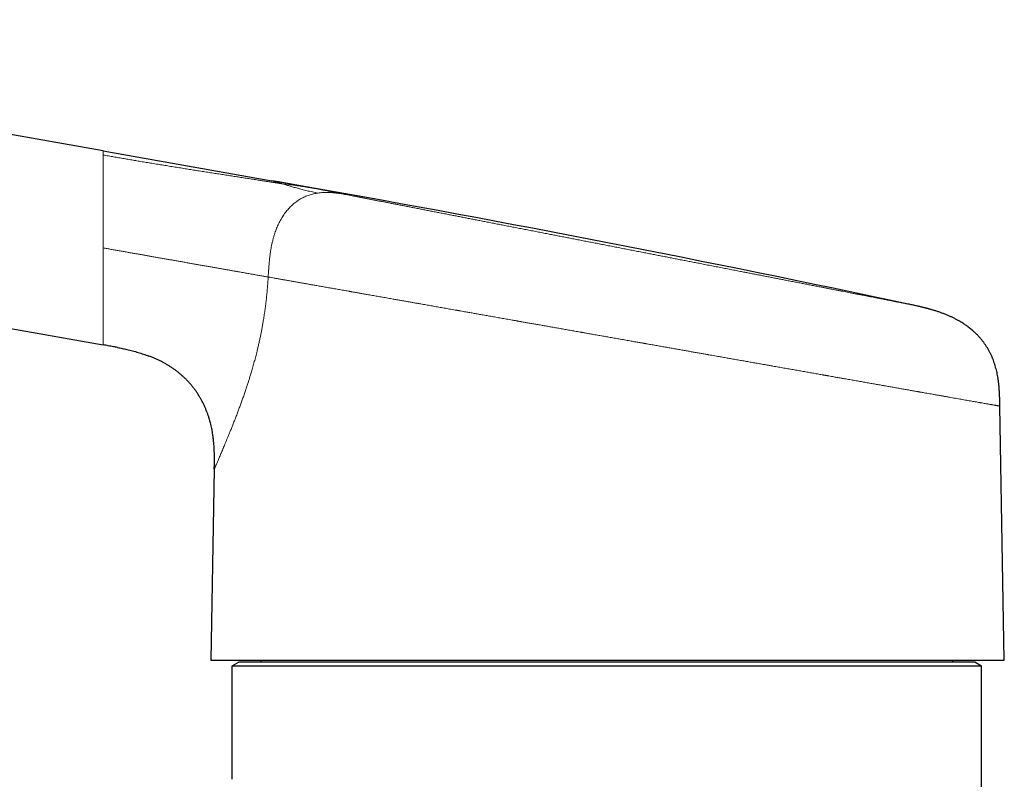
# Model space of a CAD drawing. Units: millimetres. Extents: x 8 to 575, y 12 to 503.
# Drawn here: x 119 to 191, y 447 to 503 of the extents above; entities that cross this region are included whole.
import ezdxf

# ---------------------------------------------------------------- set-up
doc = ezdxf.new("R2010")
doc.units = ezdxf.units.MM

msp = doc.modelspace()

# ---------------------------------------------------------------- linework, layer by layer
at = {"color": 7, "linetype": 'Continuous', "lineweight": 30}
for p, q in [((124.9, 493.067), (70.313, 502.692)), ((124.9, 493.067), (137.267, 490.886)), ((137.267, 490.886), (137.271, 490.885)), ((139.776, 490.443), (137.267, 490.886)), ((139.776, 490.443), (139.78, 490.443)), ((67.882, 488.904), (124.9, 478.851)), ((128.246, 478.035), (128.25, 478.033)), ((191, 455.742), (190.675, 474.361)), ((133.044, 469.742), (132.8, 455.742)), ((132.8, 455.742), (191, 455.742)), ((134.837, 455.593), (134.337, 455.304)), ((134.337, 455.304), (134.337, 447.001)), ((189.337, 455.304), (134.337, 455.304)), ((188.837, 455.593), (134.837, 455.593)), ((136.457, 455.742), (136.457, 455.593)), ((187.218, 455.593), (187.218, 455.742)), ((189.337, 455.304), (188.837, 455.593)), ((189.337, 313.093), (189.337, 455.304))]:
    msp.add_line(p, q, dxfattribs=at)
at = {"color": 7, "linetype": 'Continuous', "lineweight": 30, "flags": 128}
msp.add_lwpolyline([(139.779, 490.443), (138.419, 490.683), (138.025, 490.752), (137.752, 490.8), (137.27, 490.885)], dxfattribs=at)
at = {"color": 7, "linetype": 'Continuous', "lineweight": 30}
msp.add_arc((-80.032, -756.147), 1265.821, 77.962986, 79.999961, dxfattribs=at)
at = {"color": 252, "linetype": 'Continuous', "lineweight": 0}
for points, knots in [([(124.9, 492.77), (124.9, 492.794), (124.9, 492.842), (124.9, 492.901), (124.9, 492.952), (124.9, 492.994), (124.9, 493.027), (124.9, 493.05), (124.9, 493.064), (124.9, 493.066), (124.9, 493.067)], [0, 0, 0, 0, 0.125855, 0.251455, 0.376807, 0.501914, 0.626782, 0.751416, 0.87582, 1, 1, 1, 1]), ([(124.9, 492.77), (124.9, 492.746), (124.9, 492.696), (124.9, 492.611), (124.9, 492.517), (124.9, 492.414), (124.9, 492.303), (124.9, 492.184), (124.9, 492.057), (124.9, 491.922), (124.9, 491.808), (124.9, 491.72), (124.9, 491.662), (124.9, 491.603), (124.9, 491.543), (124.9, 491.481), (124.9, 491.418), (124.9, 491.335), (124.9, 491.232), (124.9, 491.105), (124.9, 490.971), (124.9, 490.828), (124.9, 490.677), (124.9, 490.52), (124.9, 490.359), (124.9, 490.234), (124.9, 490.15), (124.9, 490.109), (124.9, 490.066), (124.9, 490.024), (124.9, 489.981), (124.9, 489.937), (124.9, 489.867), (124.9, 489.769), (124.9, 489.634), (124.9, 489.486), (124.9, 489.325), (124.9, 489.155), (124.9, 488.975), (124.9, 488.786), (124.9, 488.591), (124.9, 488.39), (124.9, 488.25), (124.9, 488.173), (124.9, 488.162), (124.9, 488.15), (124.9, 488.138), (124.9, 488.127), (124.9, 488.115), (124.9, 488.084), (124.9, 488.016), (124.9, 487.91), (124.9, 487.784), (124.9, 487.66), (124.9, 487.534), (124.9, 487.406), (124.9, 487.272), (124.9, 487.131), (124.9, 486.983), (124.9, 486.827), (124.9, 486.666), (124.9, 486.498), (124.9, 486.323), (124.9, 486.143), (124.9, 486.021), (124.9, 485.959)], [0, 0, 0, 0, 0.02731, 0.054793, 0.082448, 0.110276, 0.138279, 0.165953, 0.193797, 0.221812, 0.249999, 0.260615, 0.271286, 0.282011, 0.29279, 0.303624, 0.314513, 0.325457, 0.345661, 0.36605, 0.386623, 0.408871, 0.43133, 0.454002, 0.476886, 0.499983, 0.505616, 0.511282, 0.516981, 0.522713, 0.528478, 0.534276, 0.540106, 0.556309, 0.572761, 0.592671, 0.612934, 0.633549, 0.656029, 0.678913, 0.702203, 0.725898, 0.749999, 0.751319, 0.752649, 0.753989, 0.755339, 0.7567, 0.758071, 0.759452, 0.767233, 0.781899, 0.795831, 0.810552, 0.824362, 0.838802, 0.853871, 0.869569, 0.886237, 0.903559, 0.921537, 0.94017, 0.959458, 0.979401, 1, 1, 1, 1]), ([(138.058, 490.656), (137.955, 490.672), (137.751, 490.704), (137.439, 490.753), (137.125, 490.802), (136.807, 490.851), (136.487, 490.901), (136.145, 490.954), (135.78, 491.01), (135.392, 491.07), (135.002, 491.13), (134.605, 491.191), (134.204, 491.253), (133.797, 491.316), (133.389, 491.38), (132.979, 491.443), (132.567, 491.508), (132.153, 491.572), (131.738, 491.638), (131.321, 491.703), (130.902, 491.77), (130.482, 491.837), (130.058, 491.904), (129.635, 491.973), (129.213, 492.041), (128.791, 492.11), (128.368, 492.179), (127.959, 492.247), (127.564, 492.313), (127.184, 492.377), (126.804, 492.441), (126.424, 492.506), (126.043, 492.571), (125.662, 492.637), (125.281, 492.703), (125.027, 492.748), (124.9, 492.77)], [0, 0, 0, 0, 0.026701, 0.05336, 0.079976, 0.106552, 0.133088, 0.159587, 0.190778, 0.221932, 0.253048, 0.284109, 0.315732, 0.347273, 0.378728, 0.410098, 0.441388, 0.472608, 0.503775, 0.534841, 0.565902, 0.596987, 0.628107, 0.659261, 0.689886, 0.720527, 0.751172, 0.781809, 0.809149, 0.836466, 0.863759, 0.891026, 0.918271, 0.945504, 0.972739, 1, 1, 1, 1]), ([(137.271, 490.885), (137.271, 490.885), (137.272, 490.884), (137.282, 490.882), (137.301, 490.877), (137.329, 490.869), (137.364, 490.859), (137.407, 490.847), (137.458, 490.833), (137.517, 490.816), (137.585, 490.797), (137.663, 490.774), (137.749, 490.749), (137.843, 490.721), (137.945, 490.69), (138.02, 490.668), (138.058, 490.656)], [0, 0, 0, 0, 0.007991, 0.082583, 0.157212, 0.231881, 0.306587, 0.381322, 0.456072, 0.530824, 0.609119, 0.687383, 0.765604, 0.843777, 0.921905, 1, 1, 1, 1]), ([(140.661, 489.986), (140.59, 490), (140.446, 490.027), (140.24, 490.068), (140.039, 490.11), (139.845, 490.153), (139.659, 490.197), (139.48, 490.242), (139.309, 490.287), (139.145, 490.332), (138.986, 490.378), (138.833, 490.422), (138.686, 490.466), (138.546, 490.508), (138.413, 490.548), (138.287, 490.586), (138.168, 490.623), (138.094, 490.645), (138.058, 490.656)], [0, 0, 0, 0, 0.062641, 0.125315, 0.188024, 0.250754, 0.313483, 0.375074, 0.436641, 0.498193, 0.559759, 0.622619, 0.685517, 0.74844, 0.811365, 0.874271, 0.937148, 1, 1, 1, 1]), ([(140.48, 490.306), (140.33, 490.332), (140.03, 490.384), (139.579, 490.455), (139.1, 490.526), (138.593, 490.594), (138.236, 490.635), (138.058, 490.656)], [0, 0, 0, 0, 0.186651, 0.373325, 0.560011, 0.780021, 1, 1, 1, 1]), ([(140.661, 489.986), (140.605, 489.977), (140.494, 489.961), (140.327, 489.926), (140.163, 489.884), (140.001, 489.834), (139.841, 489.777), (139.684, 489.711), (139.53, 489.637), (139.379, 489.555), (139.231, 489.466), (139.088, 489.368), (138.948, 489.263), (138.812, 489.149), (138.68, 489.029), (138.553, 488.9), (138.43, 488.765), (138.313, 488.622), (138.2, 488.473), (138.093, 488.317), (137.99, 488.154), (137.896, 487.99), (137.808, 487.824), (137.728, 487.657), (137.652, 487.485), (137.581, 487.309), (137.515, 487.129), (137.45, 486.934), (137.387, 486.725), (137.328, 486.499), (137.274, 486.27), (137.226, 486.036), (137.184, 485.797), (137.147, 485.554), (137.116, 485.308), (137.088, 485.061), (137.063, 484.786), (137.039, 484.484), (137.018, 484.155), (137.005, 483.935), (136.999, 483.825)], [0, 0, 0, 0, 0.023804, 0.047468, 0.071004, 0.094423, 0.117744, 0.140984, 0.164162, 0.187301, 0.210422, 0.233547, 0.256701, 0.279905, 0.303183, 0.326556, 0.350046, 0.373672, 0.397452, 0.421405, 0.445544, 0.469884, 0.492792, 0.515892, 0.53919, 0.562691, 0.586396, 0.610308, 0.638751, 0.667474, 0.696469, 0.725724, 0.755761, 0.786033, 0.816515, 0.847182, 0.878006, 0.918553, 0.959243, 1, 1, 1, 1]), ([(139.78, 490.443), (139.78, 490.443), (139.782, 490.442), (139.793, 490.44), (139.815, 490.436), (139.847, 490.43), (139.887, 490.422), (139.937, 490.412), (139.994, 490.401), (140.057, 490.389), (140.127, 490.375), (140.203, 490.36), (140.288, 490.344), (140.379, 490.326), (140.447, 490.313), (140.48, 490.306)], [0, 0, 0, 0, 0.0190821, 0.1045794, 0.1899272, 0.2751605, 0.3603145, 0.4454244, 0.5305256, 0.6085576, 0.686639, 0.764797, 0.8430585, 0.9214506, 1, 1, 1, 1]), ([(142.823, 489.85), (142.758, 489.863), (142.629, 489.888), (142.443, 489.924), (142.262, 489.959), (142.087, 489.993), (141.92, 490.026), (141.759, 490.057), (141.605, 490.087), (141.457, 490.116), (141.306, 490.146), (141.153, 490.175), (141.001, 490.205), (140.857, 490.233), (140.722, 490.259), (140.596, 490.284), (140.519, 490.299), (140.48, 490.306)], [0, 0, 0, 0, 0.062798, 0.125536, 0.188232, 0.250906, 0.313577, 0.375145, 0.436746, 0.498399, 0.560077, 0.633429, 0.706727, 0.780003, 0.853286, 0.926609, 1, 1, 1, 1]), ([(142.823, 489.85), (142.75, 489.863), (142.605, 489.888), (142.387, 489.924), (142.169, 489.957), (141.951, 489.984), (141.746, 490.005), (141.553, 490.019), (141.373, 490.026), (141.193, 490.026), (141.015, 490.02), (140.838, 490.008), (140.72, 489.993), (140.661, 489.986)], [0, 0, 0, 0, 0.102014, 0.20389, 0.305487, 0.406672, 0.507326, 0.590725, 0.673641, 0.756039, 0.837901, 0.919219, 1, 1, 1, 1]), ([(183.947, 481.843), (183.946, 481.843), (183.944, 481.843), (183.932, 481.846), (183.912, 481.849), (183.884, 481.855), (183.848, 481.862), (183.804, 481.87), (183.753, 481.88), (183.694, 481.892), (183.627, 481.905), (183.552, 481.92), (183.468, 481.936), (183.376, 481.954), (183.276, 481.973), (183.168, 481.994), (183.053, 482.017), (182.929, 482.041), (182.797, 482.067), (182.657, 482.094), (182.51, 482.122), (182.355, 482.153), (182.193, 482.184), (182.025, 482.217), (181.851, 482.251), (181.668, 482.286), (181.477, 482.324), (181.276, 482.363), (181.066, 482.404), (180.85, 482.446), (180.626, 482.489), (180.395, 482.534), (180.156, 482.581), (179.924, 482.626), (179.698, 482.67), (179.482, 482.712), (179.26, 482.755), (179.034, 482.799), (178.804, 482.844), (178.573, 482.889), (178.343, 482.934), (178.113, 482.979), (177.878, 483.024), (177.639, 483.071), (177.372, 483.123), (177.077, 483.18), (176.753, 483.243), (176.424, 483.308), (176.088, 483.373), (175.747, 483.439), (175.4, 483.507), (175.066, 483.572), (174.746, 483.634), (174.441, 483.694), (174.132, 483.754), (173.821, 483.814), (173.506, 483.876), (173.193, 483.937), (172.884, 483.997), (172.578, 484.056), (172.269, 484.117), (171.955, 484.178), (171.609, 484.245), (171.229, 484.319), (170.815, 484.4), (170.399, 484.481), (169.978, 484.563), (169.555, 484.645), (169.127, 484.728), (168.719, 484.808), (168.331, 484.883), (167.965, 484.955), (167.597, 485.026), (167.228, 485.098), (166.857, 485.17), (166.491, 485.242), (166.132, 485.312), (165.778, 485.38), (165.422, 485.45), (165.065, 485.519), (164.691, 485.592), (164.302, 485.668), (163.898, 485.747), (163.494, 485.825), (163.089, 485.904), (162.684, 485.983), (162.278, 486.062), (161.872, 486.141), (161.472, 486.219), (161.077, 486.296), (160.688, 486.372), (160.3, 486.447), (159.913, 486.523), (159.526, 486.598), (159.147, 486.672), (158.777, 486.744), (158.414, 486.814), (158.052, 486.885), (157.69, 486.955), (157.314, 487.028), (156.926, 487.104), (156.525, 487.182), (156.127, 487.26), (155.731, 487.337), (155.337, 487.414), (154.945, 487.49), (154.555, 487.566), (154.173, 487.64), (153.799, 487.713), (153.434, 487.784), (153.072, 487.855), (152.713, 487.924), (152.357, 487.994), (152.01, 488.061), (151.674, 488.127), (151.346, 488.191), (151.022, 488.254), (150.699, 488.317), (150.367, 488.381), (150.027, 488.447), (149.679, 488.515), (149.335, 488.582), (148.996, 488.648), (148.661, 488.713), (148.331, 488.778), (148.005, 488.841), (147.689, 488.903), (147.383, 488.962), (147.087, 489.02), (146.795, 489.077), (146.509, 489.132), (146.228, 489.187), (145.957, 489.24), (145.696, 489.291), (145.445, 489.34), (145.198, 489.388), (144.955, 489.435), (144.708, 489.483), (144.458, 489.532), (144.205, 489.581), (143.958, 489.629), (143.718, 489.676), (143.484, 489.721), (143.257, 489.766), (143.036, 489.809), (142.894, 489.836), (142.823, 489.85)], [0, 0, 0, 0, 0.0073204, 0.0146332, 0.021941, 0.0292467, 0.0365528, 0.0437314, 0.0509155, 0.0581078, 0.0653295, 0.0726905, 0.0800453, 0.0873965, 0.0947469, 0.1020993, 0.1094562, 0.1168205, 0.1242289, 0.1316281, 0.1390209, 0.1464102, 0.1537985, 0.1610569, 0.1683196, 0.1755895, 0.1829368, 0.1904272, 0.1979112, 0.2053917, 0.2128717, 0.2203539, 0.2278412, 0.2353365, 0.2416495, 0.2479556, 0.2542565, 0.260554, 0.2668497, 0.2731453, 0.2790827, 0.285023, 0.2909676, 0.2969358, 0.302966, 0.3106489, 0.3183247, 0.3259967, 0.3336679, 0.3413413, 0.3490202, 0.3567075, 0.3631894, 0.3696639, 0.3761329, 0.3825981, 0.3890616, 0.395525, 0.4016209, 0.4077199, 0.4138236, 0.419951, 0.4261387, 0.4340216, 0.4418969, 0.449768, 0.4576383, 0.465511, 0.4733896, 0.4812773, 0.4879164, 0.4945475, 0.5011725, 0.5077934, 0.5144123, 0.521031, 0.5272732, 0.5335188, 0.5397694, 0.5460407, 0.5523605, 0.5594056, 0.5664443, 0.5734791, 0.5805123, 0.5875462, 0.5945834, 0.6016261, 0.6086768, 0.6154354, 0.6221857, 0.6289299, 0.6356701, 0.6424083, 0.6491467, 0.655502, 0.6618611, 0.6682258, 0.6746069, 0.6810191, 0.688167, 0.6953082, 0.7024451, 0.7095802, 0.716716, 0.7238551, 0.7309998, 0.7381528, 0.7449875, 0.7518135, 0.7586328, 0.7654476, 0.7722601, 0.7790725, 0.7854974, 0.7919259, 0.7983599, 0.8048061, 0.8112684, 0.8184721, 0.825669, 0.8328618, 0.8400529, 0.8472449, 0.8544403, 0.8616418, 0.8688518, 0.8757183, 0.882576, 0.8894271, 0.8962738, 0.9031183, 0.9099628, 0.9164181, 0.9228773, 0.9293421, 0.9358155, 0.9422914, 0.9495102, 0.9567225, 0.9639306, 0.9711373, 0.9783449, 0.9855563, 0.9927738, 1, 1, 1, 1]), ([(124.9, 478.851), (124.9, 478.851), (124.9, 478.853), (124.9, 478.865), (124.9, 478.883), (124.9, 478.91), (124.9, 478.944), (124.9, 478.984), (124.9, 479.028), (124.9, 479.074), (124.9, 479.126), (124.9, 479.174), (124.9, 479.216), (124.9, 479.25), (124.9, 479.285), (124.9, 479.321), (124.9, 479.359), (124.9, 479.413), (124.9, 479.484), (124.9, 479.576), (124.9, 479.675), (124.9, 479.781), (124.9, 479.893), (124.9, 480.013), (124.9, 480.14), (124.9, 480.275), (124.9, 480.418), (124.9, 480.551), (124.9, 480.672), (124.9, 480.752), (124.9, 480.807), (124.9, 480.835), (124.9, 480.864), (124.9, 480.893), (124.9, 480.922), (124.9, 480.989), (124.9, 481.098), (124.9, 481.25), (124.9, 481.409), (124.9, 481.575), (124.899, 481.747), (124.899, 481.927), (124.899, 482.114), (124.9, 482.311), (124.9, 482.516), (124.9, 482.704), (124.9, 482.872), (124.9, 483.013), (124.9, 483.112), (124.9, 483.166), (124.9, 483.181), (124.9, 483.196), (124.9, 483.211), (124.9, 483.226), (124.9, 483.241), (124.9, 483.288), (124.9, 483.37), (124.9, 483.488), (124.899, 483.615), (124.899, 483.749), (124.899, 483.89), (124.899, 484.038), (124.899, 484.192), (124.899, 484.355), (124.899, 484.518), (124.899, 484.683), (124.899, 484.847), (124.899, 485.018), (124.899, 485.194), (124.899, 485.377), (124.9, 485.566), (124.9, 485.76), (124.9, 485.892), (124.9, 485.959)], [0, 0, 0, 0, 0.020572, 0.041189, 0.061853, 0.082563, 0.103322, 0.124128, 0.141643, 0.159194, 0.17678, 0.194401, 0.203646, 0.212901, 0.222166, 0.231441, 0.240726, 0.250021, 0.269149, 0.288426, 0.307853, 0.327431, 0.347159, 0.367039, 0.38707, 0.407794, 0.428678, 0.449723, 0.463702, 0.477751, 0.481442, 0.485138, 0.488839, 0.492545, 0.496256, 0.499971, 0.518121, 0.536593, 0.555386, 0.574501, 0.593938, 0.613698, 0.63378, 0.654734, 0.676027, 0.697661, 0.712127, 0.726741, 0.739724, 0.741188, 0.742654, 0.744122, 0.745591, 0.747061, 0.748533, 0.750006, 0.760803, 0.772254, 0.784359, 0.797116, 0.810527, 0.824335, 0.838772, 0.85384, 0.869539, 0.884088, 0.899139, 0.914693, 0.93075, 0.947308, 0.96437, 0.981934, 1, 1, 1, 1]), ([(124.9, 485.959), (124.997, 485.941), (125.193, 485.907), (125.486, 485.855), (125.779, 485.804), (126.071, 485.752), (126.365, 485.7), (126.657, 485.649), (126.942, 485.598), (127.218, 485.55), (127.484, 485.503), (127.75, 485.456), (128.014, 485.409), (128.276, 485.363), (128.544, 485.316), (128.818, 485.268), (129.096, 485.219), (129.372, 485.17), (129.645, 485.122), (129.916, 485.074), (130.184, 485.027), (130.459, 484.978), (130.74, 484.929), (131.027, 484.878), (131.312, 484.828), (131.594, 484.778), (131.878, 484.728), (132.165, 484.678), (132.453, 484.627), (132.738, 484.576), (133.019, 484.527), (133.296, 484.478), (133.564, 484.431), (133.823, 484.385), (134.073, 484.341), (134.318, 484.298), (134.56, 484.255), (134.78, 484.216), (134.98, 484.181), (135.161, 484.149), (135.338, 484.118), (135.511, 484.088), (135.68, 484.058), (135.844, 484.029), (136.003, 484.001), (136.158, 483.973), (136.31, 483.947), (136.458, 483.921), (136.599, 483.896), (136.735, 483.872), (136.867, 483.848), (136.955, 483.833), (136.999, 483.825)], [0, 0, 0, 0, 0.0200458, 0.0400645, 0.0600856, 0.0801296, 0.1002096, 0.1203316, 0.1404958, 0.1590119, 0.1775501, 0.1960993, 0.2146465, 0.2331781, 0.2516817, 0.271824, 0.2919155, 0.3119604, 0.3319717, 0.3519618, 0.3719402, 0.3919144, 0.413887, 0.4358641, 0.4578461, 0.4798302, 0.5018105, 0.5251087, 0.5483783, 0.5716163, 0.5948338, 0.61804, 0.6412423, 0.6631197, 0.6850009, 0.7068871, 0.7287784, 0.750674, 0.7680932, 0.7855135, 0.8029427, 0.8203966, 0.8378792, 0.8553851, 0.8729038, 0.8904226, 0.9087625, 0.9270776, 0.9453601, 0.963606, 0.9818164, 1, 1, 1, 1]), ([(136.999, 483.825), (136.991, 483.691), (136.974, 483.423), (136.943, 483.023), (136.907, 482.627), (136.866, 482.234), (136.82, 481.845), (136.77, 481.458), (136.715, 481.075), (136.659, 480.723), (136.604, 480.4), (136.551, 480.106), (136.496, 479.814), (136.438, 479.525), (136.377, 479.237), (136.314, 478.951), (136.248, 478.668), (136.172, 478.35), (136.083, 478), (135.982, 477.619), (135.878, 477.243), (135.778, 476.899), (135.683, 476.585), (135.595, 476.299), (135.506, 476.02), (135.411, 475.73), (135.311, 475.431), (135.204, 475.12), (135.096, 474.815), (134.988, 474.516), (134.88, 474.223), (134.77, 473.928), (134.658, 473.634), (134.544, 473.342), (134.433, 473.06), (134.324, 472.787), (134.217, 472.523), (134.113, 472.269), (134.02, 472.042), (133.937, 471.842), (133.864, 471.667), (133.794, 471.5), (133.737, 471.365), (133.693, 471.259), (133.659, 471.179), (133.626, 471.102), (133.594, 471.027), (133.563, 470.954), (133.52, 470.851), (133.466, 470.724), (133.404, 470.579), (133.346, 470.445), (133.294, 470.323), (133.247, 470.212), (133.204, 470.113), (133.166, 470.026), (133.134, 469.95), (133.106, 469.886), (133.084, 469.834), (133.066, 469.793), (133.053, 469.764), (133.046, 469.746), (133.045, 469.744), (133.044, 469.742)], [0, 0, 0, 0, 0.0181716, 0.0362479, 0.054242, 0.0721672, 0.0900368, 0.1078643, 0.1256635, 0.143448, 0.1574204, 0.171399, 0.1853904, 0.1994013, 0.2134385, 0.2275084, 0.2416178, 0.255773, 0.2754151, 0.2951259, 0.314922, 0.3348199, 0.3505361, 0.3663328, 0.3822177, 0.3976941, 0.4161367, 0.4346258, 0.4531728, 0.4717887, 0.4904844, 0.5092708, 0.5294763, 0.549626, 0.5697329, 0.5898104, 0.6098715, 0.6299298, 0.6501222, 0.6656022, 0.6809857, 0.6962792, 0.7114894, 0.7194258, 0.7273422, 0.7352396, 0.743119, 0.7509814, 0.7588279, 0.7768824, 0.7947522, 0.8124507, 0.8299915, 0.847389, 0.8646575, 0.881812, 0.8988676, 0.9158396, 0.9327438, 0.9495959, 0.9664119, 0.9832079, 1, 1, 1, 1]), ([(190.675, 474.361), (190.674, 474.361), (190.672, 474.361), (190.659, 474.363), (190.638, 474.367), (190.608, 474.372), (190.57, 474.379), (190.524, 474.387), (190.471, 474.397), (190.412, 474.407), (190.345, 474.419), (190.27, 474.432), (190.188, 474.447), (190.098, 474.463), (190, 474.48), (189.895, 474.498), (189.782, 474.518), (189.658, 474.54), (189.521, 474.564), (189.408, 474.584), (189.328, 474.598), (189.287, 474.605), (189.245, 474.613), (189.202, 474.62), (189.159, 474.628), (189.078, 474.642), (188.955, 474.664), (188.787, 474.694), (188.61, 474.725), (188.425, 474.757), (188.232, 474.792), (188.035, 474.826), (187.834, 474.862), (187.629, 474.898), (187.417, 474.935), (187.197, 474.974), (186.971, 475.014), (186.737, 475.055), (186.495, 475.098), (186.247, 475.142), (185.991, 475.187), (185.751, 475.229), (185.529, 475.268), (185.327, 475.304), (185.1, 475.344), (184.925, 475.374), (184.807, 475.395), (184.77, 475.402), (184.733, 475.408), (184.696, 475.415), (184.659, 475.421), (184.539, 475.443), (184.333, 475.479), (184.037, 475.531), (183.732, 475.585), (183.42, 475.64), (183.1, 475.696), (182.778, 475.753), (182.455, 475.81), (182.131, 475.867), (181.8, 475.926), (181.462, 475.985), (181.117, 476.046), (180.764, 476.108), (180.405, 476.172), (180.038, 476.236), (179.664, 476.302), (179.317, 476.363), (178.999, 476.419), (178.712, 476.47), (178.389, 476.527), (178.146, 476.57), (177.986, 476.598), (177.942, 476.606), (177.897, 476.614), (177.853, 476.621), (177.808, 476.629), (177.764, 476.637), (177.622, 476.662), (177.381, 476.705), (177.037, 476.765), (176.687, 476.827), (176.331, 476.89), (175.968, 476.954), (175.599, 477.019), (175.221, 477.086), (174.832, 477.154), (174.434, 477.224), (174.129, 477.278), (173.922, 477.315), (173.813, 477.334), (173.704, 477.353), (173.6, 477.371), (173.404, 477.406), (173.132, 477.454), (172.777, 477.516), (172.434, 477.577), (172.084, 477.639), (171.728, 477.701), (171.365, 477.765), (171.011, 477.828), (170.666, 477.889), (170.331, 477.948), (170.03, 478.001), (169.765, 478.048), (169.545, 478.086), (169.391, 478.113), (169.306, 478.129), (169.279, 478.133), (169.252, 478.138), (169.225, 478.143), (169.198, 478.147), (169.09, 478.167), (168.898, 478.2), (168.618, 478.25), (168.331, 478.3), (168.036, 478.353), (167.734, 478.406), (167.427, 478.46), (167.114, 478.515), (166.793, 478.572), (166.465, 478.63), (166.129, 478.689), (165.785, 478.749), (165.434, 478.811), (165.077, 478.874), (164.83, 478.918), (164.696, 478.941), (164.676, 478.945), (164.655, 478.948), (164.635, 478.952), (164.615, 478.956), (164.595, 478.959), (164.576, 478.963), (164.537, 478.969), (164.467, 478.982), (164.365, 479), (164.248, 479.02), (164.115, 479.044), (163.964, 479.07), (163.795, 479.1), (163.618, 479.131), (163.432, 479.164), (163.237, 479.199), (163.034, 479.235), (162.837, 479.269), (162.65, 479.302), (162.471, 479.334), (162.286, 479.366), (162.096, 479.4), (161.906, 479.433), (161.72, 479.466), (161.532, 479.499), (161.343, 479.533), (161.152, 479.566), (160.971, 479.598), (160.799, 479.628), (160.637, 479.657), (160.489, 479.683), (160.356, 479.707), (160.236, 479.728), (160.135, 479.746), (160.051, 479.76), (159.986, 479.772), (159.942, 479.78), (159.919, 479.784), (159.911, 479.785), (159.904, 479.786), (159.897, 479.788), (159.89, 479.789), (159.759, 479.812), (159.505, 479.857), (159.134, 479.922), (158.77, 479.986), (158.415, 480.049), (158.07, 480.11), (157.736, 480.169), (157.411, 480.226), (157.095, 480.281), (156.787, 480.336), (156.487, 480.389), (156.195, 480.44), (155.912, 480.49), (155.703, 480.527), (155.566, 480.551), (155.498, 480.563), (155.431, 480.575), (155.364, 480.587), (155.295, 480.599), (155.22, 480.612), (155.09, 480.635), (154.906, 480.668), (154.621, 480.718), (154.284, 480.777), (153.898, 480.845), (153.519, 480.912), (153.146, 480.978), (152.78, 481.042), (152.434, 481.103), (152.109, 481.161), (151.803, 481.215), (151.47, 481.273), (151.226, 481.316), (151.068, 481.344), (151.025, 481.352), (150.982, 481.36), (150.939, 481.367), (150.896, 481.375), (150.854, 481.382), (150.69, 481.411), (150.407, 481.461), (150.009, 481.531), (149.617, 481.6), (149.231, 481.668), (148.852, 481.735), (148.479, 481.801), (148.15, 481.859), (147.863, 481.909), (147.618, 481.953), (147.375, 481.995), (147.136, 482.038), (146.899, 482.079), (146.659, 482.122), (146.414, 482.165), (146.114, 482.218), (145.77, 482.279), (145.383, 482.347), (145.003, 482.414), (144.63, 482.479), (144.297, 482.538), (144.001, 482.59), (143.742, 482.636), (143.459, 482.686), (143.25, 482.723), (143.111, 482.747), (143.068, 482.755), (143.026, 482.762), (142.983, 482.77), (142.94, 482.777), (142.784, 482.805), (142.517, 482.852), (142.144, 482.918), (141.779, 482.982), (141.421, 483.045), (141.072, 483.107), (140.738, 483.166), (140.417, 483.222), (140.11, 483.276), (139.81, 483.329), (139.517, 483.381), (139.232, 483.431), (138.953, 483.48), (138.682, 483.528), (138.418, 483.575), (138.161, 483.62), (137.913, 483.664), (137.673, 483.706), (137.441, 483.747), (137.216, 483.787), (137.071, 483.812), (136.999, 483.825)], [0, 0, 0, 0, 0.006471, 0.012949, 0.019434, 0.025925, 0.032423, 0.038928, 0.045067, 0.051213, 0.057364, 0.063522, 0.069686, 0.075856, 0.082032, 0.088215, 0.094404, 0.1006, 0.107423, 0.114254, 0.116044, 0.117835, 0.119626, 0.121418, 0.123211, 0.125004, 0.131341, 0.1377, 0.14408, 0.150482, 0.156905, 0.16335, 0.169446, 0.175562, 0.181697, 0.187852, 0.194026, 0.200219, 0.206432, 0.212664, 0.218916, 0.225187, 0.229799, 0.234421, 0.239053, 0.245184, 0.245989, 0.246793, 0.247598, 0.248403, 0.249209, 0.250015, 0.256163, 0.262353, 0.268586, 0.274861, 0.281179, 0.28754, 0.293575, 0.299649, 0.305761, 0.31191, 0.318097, 0.324322, 0.330586, 0.336887, 0.343225, 0.349602, 0.354303, 0.359024, 0.363765, 0.370055, 0.370763, 0.371472, 0.372181, 0.372891, 0.373601, 0.374311, 0.375022, 0.38036, 0.385749, 0.39119, 0.396683, 0.402227, 0.407823, 0.413471, 0.419324, 0.425231, 0.431192, 0.432775, 0.434362, 0.435952, 0.437544, 0.438944, 0.4445, 0.449357, 0.45428, 0.459271, 0.464329, 0.469454, 0.474647, 0.479272, 0.483949, 0.488678, 0.491828, 0.495, 0.497811, 0.49818, 0.49855, 0.49892, 0.49929, 0.499661, 0.500031, 0.503767, 0.507602, 0.511536, 0.515568, 0.5197, 0.523854, 0.528104, 0.532449, 0.53689, 0.541426, 0.546057, 0.550784, 0.555606, 0.560452, 0.560721, 0.560991, 0.561261, 0.561531, 0.561801, 0.562072, 0.562343, 0.562583, 0.563638, 0.56513, 0.566698, 0.568341, 0.570482, 0.572738, 0.57511, 0.577598, 0.580201, 0.58292, 0.585754, 0.588061, 0.590441, 0.592891, 0.595481, 0.598047, 0.600522, 0.602906, 0.605573, 0.608115, 0.610535, 0.61283, 0.615002, 0.61705, 0.61875, 0.620354, 0.621863, 0.622806, 0.623707, 0.624466, 0.624563, 0.624659, 0.624755, 0.62485, 0.624945, 0.625039, 0.630129, 0.635114, 0.639992, 0.644765, 0.649432, 0.653913, 0.658293, 0.66257, 0.666745, 0.670818, 0.67479, 0.67866, 0.682427, 0.683359, 0.684284, 0.685202, 0.686114, 0.68702, 0.688034, 0.689205, 0.692408, 0.695589, 0.701009, 0.70636, 0.711641, 0.716853, 0.721995, 0.727068, 0.731475, 0.735827, 0.740126, 0.745718, 0.74634, 0.746961, 0.74758, 0.748199, 0.748816, 0.749432, 0.750046, 0.755916, 0.761732, 0.767496, 0.773206, 0.778864, 0.784468, 0.790019, 0.793805, 0.797566, 0.801302, 0.805013, 0.808699, 0.81236, 0.816328, 0.820296, 0.826608, 0.832875, 0.839097, 0.845273, 0.851404, 0.855872, 0.860315, 0.864733, 0.870529, 0.871284, 0.872039, 0.872794, 0.873547, 0.8743, 0.875052, 0.881873, 0.888662, 0.895418, 0.902142, 0.908834, 0.915494, 0.921744, 0.927966, 0.934159, 0.940324, 0.946461, 0.952569, 0.958649, 0.9647, 0.970724, 0.976719, 0.98258, 0.988414, 0.99422, 1, 1, 1, 1])]:
    msp.add_open_spline(points, degree=3, knots=knots, dxfattribs=at)
at = {"color": 7, "linetype": 'Continuous', "lineweight": 30}
for points, knots in [([(188.658, 479.921), (188.654, 479.924), (188.648, 479.929), (188.638, 479.938), (188.626, 479.947), (188.614, 479.957), (188.601, 479.967), (188.588, 479.978), (188.574, 479.989), (188.56, 480.001), (188.545, 480.012), (188.532, 480.023), (188.52, 480.033), (188.506, 480.044), (188.49, 480.056), (188.471, 480.071), (188.449, 480.089), (188.422, 480.11), (188.392, 480.134), (188.358, 480.16), (188.3, 480.203), (188.217, 480.263), (188.11, 480.338), (188, 480.411), (187.891, 480.481), (187.78, 480.548), (187.641, 480.63), (187.472, 480.723), (187.273, 480.824), (187.074, 480.919), (186.867, 481.011), (186.652, 481.099), (186.428, 481.185), (186.202, 481.264), (185.975, 481.339), (185.749, 481.408), (185.581, 481.456), (185.47, 481.487), (185.415, 481.501), (185.361, 481.516), (185.307, 481.53), (185.251, 481.545), (185.188, 481.561), (185.115, 481.579), (185.031, 481.6), (184.941, 481.622), (184.843, 481.645), (184.736, 481.67), (184.622, 481.696), (184.501, 481.723), (184.372, 481.751), (184.235, 481.781), (184.091, 481.812), (183.993, 481.833), (183.943, 481.844)], [0, 0, 0, 0, 0.01601, 0.030635, 0.043884, 0.055774, 0.066322, 0.075558, 0.08352, 0.090273, 0.095919, 0.099531, 0.102733, 0.105689, 0.109308, 0.113656, 0.11881, 0.124774, 0.131892, 0.13978, 0.147936, 0.170853, 0.195342, 0.218552, 0.242205, 0.265633, 0.288831, 0.329674, 0.369831, 0.409625, 0.449078, 0.492397, 0.535611, 0.578839, 0.622056, 0.664802, 0.706761, 0.716974, 0.727138, 0.73725, 0.747311, 0.757501, 0.768541, 0.782744, 0.798237, 0.815024, 0.833106, 0.852895, 0.874036, 0.896529, 0.920375, 0.945571, 0.972114, 1, 1, 1, 1]), ([(190.675, 474.361), (190.673, 474.453), (190.67, 474.638), (190.663, 474.914), (190.654, 475.191), (190.64, 475.466), (190.62, 475.741), (190.594, 476.014), (190.562, 476.266), (190.526, 476.497), (190.487, 476.707), (190.442, 476.916), (190.391, 477.122), (190.334, 477.326), (190.269, 477.527), (190.198, 477.726), (190.12, 477.921), (190.034, 478.114), (189.942, 478.303), (189.841, 478.488), (189.734, 478.669), (189.619, 478.847), (189.501, 479.015), (189.379, 479.174), (189.255, 479.324), (189.125, 479.471), (188.989, 479.613), (188.847, 479.751), (188.736, 479.854), (188.671, 479.908), (188.657, 479.92)], [0, 0, 0, 0, 0.045229, 0.09043, 0.135574, 0.180628, 0.225565, 0.270362, 0.315001, 0.349959, 0.384813, 0.419565, 0.454221, 0.488789, 0.52328, 0.557708, 0.592089, 0.62644, 0.660782, 0.695136, 0.729524, 0.763968, 0.798493, 0.830231, 0.862072, 0.894035, 0.926135, 0.958387, 0.990806, 1, 1, 1, 1]), ([(125.932, 478.661), (125.835, 478.68), (125.614, 478.723), (125.27, 478.785), (125.023, 478.829), (124.9, 478.851)], [0, 0, 0, 0, 0.284036, 0.641625, 1, 1, 1, 1]), ([(125.932, 478.661), (125.937, 478.661), (126.056, 478.638), (126.289, 478.59), (126.587, 478.524), (126.84, 478.464), (127.048, 478.411), (127.255, 478.356), (127.459, 478.298), (127.661, 478.237), (127.86, 478.172), (128.055, 478.105), (128.183, 478.058), (128.246, 478.035)], [0, 0, 0, 0, 0.00555, 0.151838, 0.297054, 0.387186, 0.476794, 0.565849, 0.654327, 0.742213, 0.829485, 0.916066, 1, 1, 1, 1]), ([(133.044, 469.742), (133.045, 469.828), (133.048, 469.999), (133.052, 470.257), (133.053, 470.517), (133.051, 470.778), (133.045, 471.042), (133.033, 471.304), (133.016, 471.563), (132.992, 471.82), (132.962, 472.079), (132.925, 472.34), (132.882, 472.586), (132.835, 472.817), (132.785, 473.032), (132.729, 473.247), (132.667, 473.463), (132.597, 473.678), (132.521, 473.893), (132.437, 474.108), (132.346, 474.32), (132.247, 474.532), (132.14, 474.741), (132.026, 474.948), (131.904, 475.153), (131.773, 475.354), (131.641, 475.543), (131.507, 475.721), (131.373, 475.888), (131.232, 476.051), (131.085, 476.211), (130.933, 476.367), (130.773, 476.518), (130.608, 476.666), (130.437, 476.809), (130.26, 476.948), (130.076, 477.081), (129.887, 477.21), (129.692, 477.335), (129.492, 477.454), (129.286, 477.568), (129.075, 477.676), (128.859, 477.78), (128.637, 477.878), (128.433, 477.964), (128.301, 478.013), (128.246, 478.034)], [0, 0, 0, 0, 0.024785, 0.049655, 0.074679, 0.099914, 0.125401, 0.151174, 0.175757, 0.200628, 0.225792, 0.251253, 0.277009, 0.29813, 0.31944, 0.340935, 0.362612, 0.384466, 0.406491, 0.428684, 0.451041, 0.473557, 0.496231, 0.519062, 0.542049, 0.565193, 0.588496, 0.609021, 0.629674, 0.650461, 0.671385, 0.692453, 0.713672, 0.735048, 0.756591, 0.778309, 0.800208, 0.822298, 0.844584, 0.867075, 0.889775, 0.91269, 0.935824, 0.959265, 0.982935, 1, 1, 1, 1])]:
    msp.add_open_spline(points, degree=3, knots=knots, dxfattribs=at)

doc.saveas('drawing.dxf')
